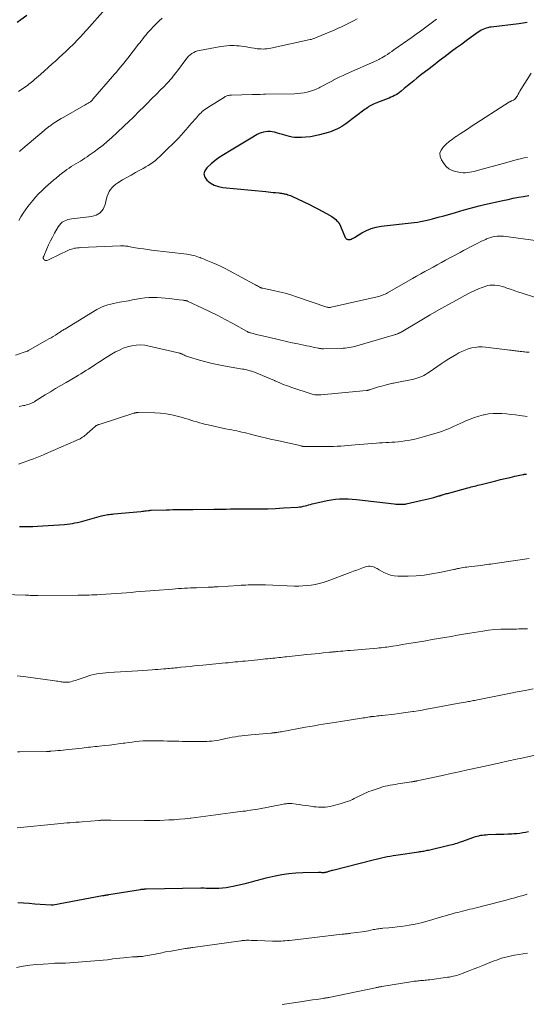
# Model space of a CAD drawing. Units: feet. Extents: x 1934999 to 1940007, y 530000 to 535002.
# Drawn here: x 1936852 to 1936984, y 530641 to 530899 of the extents above; entities that cross this region are included whole.
import ezdxf

# ---------------------------------------------------------------- set-up
doc = ezdxf.new("R2010")
doc.units = ezdxf.units.FT
doc.header["$LTSCALE"] = 100
doc.header["$MEASUREMENT"] = 0
doc.layers.add('CONTOUR INDEX', color=32, linetype='Continuous', lineweight=25)
doc.layers.add('CONTOUR INTERMEDIATE', color=40, linetype='Continuous', lineweight=15)

msp = doc.modelspace()

# ---------------------------------------------------------------- linework, layer by layer
at = {"layer": 'CONTOUR INDEX', "flags": 128}
for points, elevation in [([(1936853.57, 530899.78), (1936851.99, 530898.67), (1936851.06, 530898)], 1000), ([(1936984.29, 530897.99), (1936983.75, 530897.89), (1936983.2, 530897.79), (1936982.65, 530897.71), (1936982.1, 530897.64), (1936974.84, 530896.8), (1936974.39, 530896.73), (1936973.95, 530896.64), (1936973.52, 530896.51), (1936973.09, 530896.35), (1936972.68, 530896.17), (1936972.28, 530895.96), (1936971.89, 530895.73), (1936971.51, 530895.48), (1936969.65, 530894.15), (1936968.36, 530893.22), (1936967.07, 530892.28), (1936965.78, 530891.33), (1936964.51, 530890.37), (1936962.81, 530889.08), (1936961.3, 530887.93), (1936959.79, 530886.78), (1936958.28, 530885.61), (1936956.78, 530884.44), (1936955.47, 530883.42), (1936954.64, 530882.75), (1936953.8, 530882.08), (1936952.98, 530881.4), (1936952.16, 530880.71), (1936951.31, 530880), (1936950.91, 530879.68), (1936950.49, 530879.38), (1936950.06, 530879.12), (1936949.61, 530878.87), (1936949.14, 530878.65), (1936948.68, 530878.43), (1936948.2, 530878.23), (1936947.72, 530878.04), (1936944.69, 530876.9), (1936944.33, 530876.75), (1936943.97, 530876.59), (1936943.62, 530876.4), (1936943.27, 530876.2), (1936942.94, 530875.99), (1936942.61, 530875.77), (1936942.28, 530875.54), (1936941.96, 530875.3), (1936936.9, 530871.51), (1936936.37, 530871.14), (1936935.83, 530870.78), (1936935.27, 530870.46), (1936934.69, 530870.16), (1936934.1, 530869.89), (1936933.5, 530869.64), (1936932.89, 530869.42), (1936932.27, 530869.23), (1936930.05, 530868.6), (1936928.87, 530868.32), (1936927.68, 530868.1), (1936926.48, 530867.98), (1936925.27, 530867.93), (1936924.14, 530867.93), (1936923.49, 530867.96), (1936922.84, 530868.03), (1936922.21, 530868.17), (1936921.58, 530868.34), (1936920.95, 530868.54), (1936920.33, 530868.73), (1936919.69, 530868.91), (1936919.06, 530869.09), (1936918.24, 530869.3), (1936917.67, 530869.42), (1936917.09, 530869.48), (1936916.52, 530869.48), (1936915.94, 530869.43), (1936915.37, 530869.31), (1936914.81, 530869.15), (1936914.28, 530868.93), (1936913.76, 530868.67), (1936912.14, 530867.74), (1936910.83, 530866.97), (1936909.52, 530866.19), (1936908.22, 530865.41), (1936906.92, 530864.61), (1936904.95, 530863.39), (1936903.83, 530862.66), (1936902.75, 530861.88), (1936901.72, 530861.05), (1936900.71, 530860.18), (1936900.54, 530860.02), (1936900.03, 530859.2), (1936899.81, 530858.38), (1936900.03, 530857.56), (1936900.54, 530856.74), (1936901.48, 530856.03), (1936902.49, 530855.46), (1936903.59, 530855.09), (1936904.75, 530854.86), (1936915.95, 530853.76), (1936916.61, 530853.7), (1936917.26, 530853.63), (1936917.91, 530853.57), (1936918.56, 530853.5), (1936919.4, 530853.41), (1936919.63, 530853.39), (1936919.86, 530853.36), (1936920.08, 530853.33), (1936920.31, 530853.3), (1936920.53, 530853.26), (1936920.76, 530853.22), (1936920.98, 530853.17), (1936921.2, 530853.12), (1936921.44, 530853.06), (1936921.77, 530852.96), (1936922.11, 530852.86), (1936922.43, 530852.73), (1936922.75, 530852.59), (1936927.38, 530850.37), (1936928.5, 530849.81), (1936929.62, 530849.24), (1936930.72, 530848.65), (1936931.81, 530848.04), (1936933.24, 530847.22), (1936933.6, 530846.99), (1936933.95, 530846.74), (1936934.27, 530846.47), (1936934.58, 530846.17), (1936934.85, 530845.84), (1936935.1, 530845.5), (1936935.31, 530845.14), (1936935.5, 530844.75), (1936936.72, 530841.8), (1936936.79, 530841.67), (1936936.88, 530841.56), (1936936.98, 530841.46), (1936937.1, 530841.38), (1936937.16, 530841.35), (1936937.27, 530841.3), (1936937.38, 530841.26), (1936937.49, 530841.23), (1936937.61, 530841.22), (1936937.73, 530841.22), (1936937.84, 530841.22), (1936937.96, 530841.25), (1936938.07, 530841.28), (1936938.31, 530841.37), (1936938.54, 530841.47), (1936938.77, 530841.57), (1936938.99, 530841.69), (1936939.2, 530841.81), (1936941.1, 530842.99), (1936942.29, 530843.62), (1936943.52, 530844.14), (1936944.81, 530844.49), (1936946.13, 530844.73), (1936954.73, 530845.68), (1936955.59, 530845.79), (1936956.44, 530845.93), (1936957.28, 530846.1), (1936958.12, 530846.3), (1936959.5, 530846.66), (1936961.02, 530847.06), (1936962.54, 530847.47), (1936964.06, 530847.9), (1936965.57, 530848.34), (1936967.8, 530849), (1936969.11, 530849.37), (1936970.43, 530849.73), (1936971.76, 530850.06), (1936973.08, 530850.37), (1936977.95, 530851.46), (1936979.29, 530851.75), (1936980.64, 530852.02), (1936981.99, 530852.28), (1936983.34, 530852.52), (1936984.71, 530852.75)], 980), ([(1936851.62, 530766.17), (1936852.8, 530766.17), (1936853.98, 530766.2), (1936855.16, 530766.24), (1936856.34, 530766.3), (1936863.38, 530766.76), (1936864.07, 530766.82), (1936864.76, 530766.9), (1936865.44, 530767.01), (1936866.12, 530767.13), (1936866.8, 530767.28), (1936867.47, 530767.44), (1936868.15, 530767.61), (1936868.82, 530767.79), (1936873.1, 530768.99), (1936873.5, 530769.09), (1936873.89, 530769.18), (1936874.29, 530769.25), (1936874.69, 530769.31), (1936875.09, 530769.36), (1936875.49, 530769.41), (1936875.89, 530769.45), (1936876.29, 530769.49), (1936883.31, 530770.15), (1936883.66, 530770.18), (1936884.02, 530770.22), (1936884.37, 530770.26), (1936884.73, 530770.31), (1936885.23, 530770.37), (1936885.33, 530770.38), (1936885.43, 530770.4), (1936885.53, 530770.41), (1936885.64, 530770.42), (1936885.74, 530770.43), (1936885.84, 530770.43), (1936885.94, 530770.44), (1936886.04, 530770.44), (1936889.99, 530770.56), (1936890.86, 530770.59), (1936891.72, 530770.61), (1936892.59, 530770.62), (1936893.46, 530770.64), (1936894.33, 530770.65), (1936895.19, 530770.65), (1936896.06, 530770.66), (1936896.93, 530770.67), (1936902.41, 530770.7), (1936903.22, 530770.71), (1936904.03, 530770.72), (1936904.84, 530770.74), (1936905.65, 530770.76), (1936906.73, 530770.79), (1936907, 530770.79), (1936907.26, 530770.8), (1936907.53, 530770.81), (1936907.79, 530770.82), (1936908.06, 530770.82), (1936908.33, 530770.82), (1936908.59, 530770.83), (1936908.86, 530770.82), (1936912.42, 530770.81), (1936914.47, 530770.82), (1936916.51, 530770.85), (1936918.56, 530770.93), (1936920.6, 530771.04), (1936924.32, 530771.27), (1936924.8, 530771.32), (1936925.28, 530771.38), (1936925.75, 530771.48), (1936926.23, 530771.59), (1936926.7, 530771.72), (1936927.17, 530771.85), (1936927.64, 530771.97), (1936928.11, 530772.09), (1936930.9, 530772.77), (1936931.98, 530773.01), (1936933.07, 530773.2), (1936934.16, 530773.33), (1936935.26, 530773.41), (1936936.37, 530773.44), (1936937.48, 530773.42), (1936938.58, 530773.36), (1936939.68, 530773.26), (1936949.49, 530772.1), (1936949.95, 530772.06), (1936950.4, 530772.03), (1936950.86, 530772.01), (1936951.32, 530772.01), (1936951.79, 530772.02), (1936952.01, 530772.03), (1936952.24, 530772.05), (1936952.46, 530772.08), (1936952.68, 530772.13), (1936956.88, 530773.06), (1936957.64, 530773.24), (1936958.4, 530773.42), (1936959.16, 530773.62), (1936959.92, 530773.82), (1936961.18, 530774.18), (1936961.3, 530774.21), (1936961.43, 530774.25), (1936961.56, 530774.29), (1936961.68, 530774.33), (1936961.81, 530774.37), (1936961.93, 530774.41), (1936962.06, 530774.44), (1936962.19, 530774.48), (1936962.45, 530774.57), (1936962.71, 530774.65), (1936962.96, 530774.72), (1936963.22, 530774.8), (1936963.48, 530774.87), (1936968.79, 530776.3), (1936969.22, 530776.42), (1936969.65, 530776.53), (1936970.08, 530776.64), (1936970.51, 530776.75), (1936970.94, 530776.86), (1936971.37, 530776.97), (1936971.81, 530777.08), (1936972.24, 530777.18), (1936976.1, 530778.17), (1936977.33, 530778.47), (1936978.56, 530778.77), (1936979.79, 530779.05), (1936981.03, 530779.33), (1936983.21, 530779.79), (1936983.36, 530779.82), (1936983.51, 530779.85), (1936983.66, 530779.87), (1936983.81, 530779.88), (1936983.96, 530779.89), (1936984.11, 530779.9)], 1000), ([(1936851.17, 530667.85), (1936852.64, 530667.76), (1936854.12, 530667.66), (1936855.6, 530667.56), (1936857.07, 530667.46), (1936859.9, 530667.27), (1936859.96, 530667.27), (1936860.03, 530667.27), (1936860.09, 530667.27), (1936860.16, 530667.27), (1936860.23, 530667.27), (1936860.29, 530667.28), (1936860.36, 530667.29), (1936860.42, 530667.3), (1936873.36, 530669.67), (1936873.56, 530669.71), (1936873.77, 530669.74), (1936873.97, 530669.78), (1936874.17, 530669.82), (1936874.37, 530669.85), (1936874.57, 530669.89), (1936874.77, 530669.92), (1936874.97, 530669.95), (1936883.24, 530671.3), (1936883.43, 530671.32), (1936883.61, 530671.35), (1936883.8, 530671.37), (1936883.99, 530671.39), (1936884.17, 530671.4), (1936884.36, 530671.42), (1936884.55, 530671.42), (1936884.74, 530671.43), (1936898.97, 530671.67), (1936899.44, 530671.67), (1936899.91, 530671.67), (1936900.37, 530671.65), (1936900.84, 530671.63), (1936901.3, 530671.61), (1936901.77, 530671.6), (1936902.23, 530671.6), (1936902.7, 530671.61), (1936903.69, 530671.65), (1936904.64, 530671.72), (1936905.6, 530671.82), (1936906.54, 530671.97), (1936907.48, 530672.16), (1936910.9, 530672.94), (1936911.55, 530673.1), (1936912.21, 530673.26), (1936912.86, 530673.44), (1936913.51, 530673.63), (1936914.15, 530673.82), (1936914.8, 530674), (1936915.46, 530674.17), (1936916.11, 530674.33), (1936918.39, 530674.86), (1936920.2, 530675.22), (1936922.01, 530675.5), (1936923.84, 530675.66), (1936925.68, 530675.74), (1936929.74, 530675.79), (1936929.94, 530675.79), (1936930.13, 530675.78), (1936930.32, 530675.77), (1936930.51, 530675.76), (1936930.67, 530675.75), (1936930.79, 530675.74), (1936930.9, 530675.74), (1936931.01, 530675.74), (1936931.12, 530675.74), (1936931.23, 530675.74), (1936931.34, 530675.76), (1936931.45, 530675.77), (1936931.56, 530675.8), (1936931.72, 530675.84), (1936931.91, 530675.88), (1936932.1, 530675.93), (1936932.29, 530675.99), (1936932.48, 530676.05), (1936932.58, 530676.08), (1936932.82, 530676.15), (1936933.06, 530676.22), (1936933.3, 530676.29), (1936933.54, 530676.35), (1936944.05, 530679.03), (1936944.78, 530679.21), (1936945.51, 530679.39), (1936946.25, 530679.56), (1936946.99, 530679.72), (1936947.73, 530679.87), (1936948.47, 530680.01), (1936949.22, 530680.13), (1936949.96, 530680.25), (1936955.93, 530681.13), (1936956.25, 530681.18), (1936956.58, 530681.23), (1936956.9, 530681.28), (1936957.22, 530681.34), (1936957.54, 530681.4), (1936957.86, 530681.46), (1936958.18, 530681.53), (1936958.5, 530681.6), (1936963.81, 530682.84), (1936964.25, 530682.94), (1936964.68, 530683.05), (1936965.11, 530683.17), (1936965.54, 530683.29), (1936965.97, 530683.42), (1936966.39, 530683.56), (1936966.82, 530683.7), (1936967.24, 530683.84), (1936970.33, 530684.95), (1936970.77, 530685.1), (1936971.22, 530685.23), (1936971.68, 530685.34), (1936972.14, 530685.44), (1936972.61, 530685.51), (1936973.07, 530685.57), (1936973.54, 530685.61), (1936974.01, 530685.63), (1936976.06, 530685.7), (1936977.1, 530685.73), (1936978.15, 530685.77), (1936979.19, 530685.82), (1936980.24, 530685.87), (1936980.78, 530685.9), (1936981.56, 530685.96), (1936982.33, 530686.03), (1936983.1, 530686.14), (1936983.86, 530686.26), (1936984.62, 530686.41)], 1020)]:
    msp.add_lwpolyline(points, dxfattribs=dict(at, elevation=elevation))
at = {"layer": 'CONTOUR INTERMEDIATE', "flags": 128}
for points, elevation in [([(1936874.04, 530901.48), (1936869.21, 530896.04), (1936868.98, 530895.78), (1936868.74, 530895.52), (1936868.51, 530895.25), (1936868.27, 530894.99), (1936868.03, 530894.73), (1936867.79, 530894.47), (1936867.55, 530894.21), (1936867.31, 530893.96), (1936866.64, 530893.27), (1936866.05, 530892.67), (1936865.46, 530892.08), (1936864.86, 530891.51), (1936864.26, 530890.93), (1936863.73, 530890.44), (1936862.85, 530889.63), (1936861.97, 530888.82), (1936861.09, 530888.01), (1936860.2, 530887.2), (1936857.08, 530884.38), (1936856.59, 530883.94), (1936856.09, 530883.51), (1936855.59, 530883.08), (1936855.09, 530882.66), (1936854.81, 530882.42), (1936854.44, 530882.12), (1936854.07, 530881.83), (1936853.69, 530881.55), (1936853.31, 530881.28), (1936852.92, 530881.01), (1936852.54, 530880.75), (1936852.15, 530880.49), (1936851.75, 530880.24), (1936851.36, 530879.98)], 996), ([(1936888.87, 530899.09), (1936888.07, 530898.37), (1936887.3, 530897.62), (1936886.54, 530896.86), (1936885.93, 530896.2), (1936885.5, 530895.74), (1936885.09, 530895.26), (1936884.69, 530894.78), (1936884.3, 530894.29), (1936883.91, 530893.79), (1936883.53, 530893.29), (1936883.14, 530892.79), (1936882.76, 530892.29), (1936879.94, 530888.68), (1936879.45, 530888.06), (1936878.96, 530887.45), (1936878.46, 530886.84), (1936877.96, 530886.24), (1936877.45, 530885.64), (1936876.94, 530885.04), (1936876.43, 530884.45), (1936875.92, 530883.85), (1936870.83, 530877.91), (1936870.73, 530877.79), (1936870.62, 530877.67), (1936870.5, 530877.56), (1936870.38, 530877.44), (1936870.26, 530877.34), (1936870.14, 530877.24), (1936870.01, 530877.14), (1936869.87, 530877.06), (1936869.56, 530876.87), (1936869.26, 530876.69), (1936868.97, 530876.52), (1936868.67, 530876.35), (1936868.37, 530876.18), (1936863.19, 530873.27), (1936862.5, 530872.86), (1936861.81, 530872.45), (1936861.13, 530872.01), (1936860.47, 530871.56), (1936859.52, 530870.9), (1936859.34, 530870.76), (1936859.15, 530870.63), (1936858.97, 530870.49), (1936858.8, 530870.35), (1936858.62, 530870.21), (1936858.44, 530870.06), (1936858.27, 530869.92), (1936858.09, 530869.77), (1936852.53, 530865.08), (1936852.31, 530864.89), (1936852.09, 530864.7), (1936851.87, 530864.5), (1936851.66, 530864.3)], 992), ([(1936939.89, 530898.93), (1936938.87, 530898.4), (1936937.83, 530897.88), (1936936.79, 530897.38), (1936935.75, 530896.89), (1936934.7, 530896.41), (1936933.64, 530895.94), (1936932.58, 530895.48), (1936929.44, 530894.15), (1936929.22, 530894.05), (1936928.99, 530893.96), (1936928.76, 530893.88), (1936928.52, 530893.79), (1936928.29, 530893.72), (1936928.05, 530893.65), (1936927.81, 530893.59), (1936927.57, 530893.53), (1936917.26, 530891.29), (1936916.76, 530891.2), (1936916.27, 530891.13), (1936915.76, 530891.08), (1936915.26, 530891.06), (1936914.75, 530891.07), (1936914.25, 530891.09), (1936913.74, 530891.14), (1936913.24, 530891.21), (1936912.92, 530891.26), (1936912.26, 530891.37), (1936911.61, 530891.48), (1936910.96, 530891.59), (1936910.32, 530891.71), (1936909.66, 530891.8), (1936909.01, 530891.88), (1936908.36, 530891.93), (1936907.7, 530891.96), (1936907.42, 530891.97), (1936906.62, 530891.96), (1936905.83, 530891.92), (1936905.04, 530891.83), (1936904.26, 530891.71), (1936898.7, 530890.7), (1936898.16, 530890.57), (1936897.65, 530890.39), (1936897.16, 530890.15), (1936896.69, 530889.86), (1936896.25, 530889.52), (1936895.83, 530889.15), (1936895.46, 530888.75), (1936895.1, 530888.32), (1936892.88, 530885.35), (1936892.52, 530884.87), (1936892.15, 530884.4), (1936891.78, 530883.93), (1936891.41, 530883.46), (1936891.02, 530883), (1936890.63, 530882.55), (1936890.23, 530882.11), (1936889.81, 530881.68), (1936889.66, 530881.52), (1936889.16, 530881.02), (1936888.66, 530880.52), (1936888.16, 530880.02), (1936887.65, 530879.52), (1936885.9, 530877.78), (1936885.22, 530877.09), (1936884.54, 530876.4), (1936883.86, 530875.72), (1936883.18, 530875.03), (1936882.5, 530874.34), (1936881.81, 530873.66), (1936881.12, 530872.98), (1936880.41, 530872.32), (1936875.65, 530867.84), (1936874.56, 530866.86), (1936873.45, 530865.92), (1936872.3, 530865.02), (1936871.12, 530864.15), (1936869.86, 530863.26), (1936869.29, 530862.86), (1936868.71, 530862.48), (1936868.13, 530862.12), (1936867.53, 530861.76), (1936866.94, 530861.41), (1936866.35, 530861.05), (1936865.76, 530860.69), (1936865.17, 530860.32), (1936864.58, 530859.92), (1936864.01, 530859.53), (1936863.45, 530859.11), (1936862.9, 530858.69), (1936862.18, 530858.13), (1936861.81, 530857.83), (1936861.45, 530857.54), (1936861.09, 530857.23), (1936860.73, 530856.93), (1936860.37, 530856.62), (1936860.01, 530856.32), (1936859.66, 530856.01), (1936859.31, 530855.69), (1936858.27, 530854.78), (1936857.43, 530853.99), (1936856.61, 530853.17), (1936855.83, 530852.31), (1936855.09, 530851.43), (1936853.84, 530849.87), (1936853.18, 530849), (1936852.56, 530848.11), (1936851.99, 530847.19), (1936851.45, 530846.25)], 988), ([(1936960.62, 530898.87), (1936959.56, 530898.06), (1936958.5, 530897.26), (1936957.43, 530896.47), (1936956.36, 530895.69), (1936955.28, 530894.91), (1936954.2, 530894.14), (1936949.46, 530890.82), (1936948.89, 530890.43), (1936948.32, 530890.04), (1936947.74, 530889.66), (1936947.16, 530889.29), (1936946.3, 530888.76), (1936946.14, 530888.66), (1936945.98, 530888.57), (1936945.81, 530888.48), (1936945.65, 530888.39), (1936945.48, 530888.31), (1936945.31, 530888.23), (1936945.14, 530888.15), (1936944.97, 530888.07), (1936937.09, 530884.57), (1936936.21, 530884.17), (1936935.33, 530883.75), (1936934.46, 530883.32), (1936933.59, 530882.87), (1936933.58, 530882.86), (1936932.73, 530882.41), (1936931.87, 530881.96), (1936931.02, 530881.51), (1936930.16, 530881.07), (1936929.93, 530880.95), (1936929.18, 530880.6), (1936928.41, 530880.28), (1936927.62, 530880.02), (1936926.82, 530879.79), (1936926.01, 530879.61), (1936925.18, 530879.48), (1936924.36, 530879.4), (1936923.52, 530879.36), (1936915.93, 530879.23), (1936915.87, 530879.23), (1936915.8, 530879.23), (1936915.74, 530879.23), (1936915.67, 530879.23), (1936915.61, 530879.23), (1936915.54, 530879.23), (1936915.48, 530879.23), (1936915.41, 530879.23), (1936914.5, 530879.2), (1936913.98, 530879.19), (1936913.45, 530879.18), (1936912.93, 530879.17), (1936912.41, 530879.15), (1936906.98, 530879), (1936906.74, 530878.98), (1936906.51, 530878.96), (1936906.28, 530878.92), (1936906.04, 530878.87), (1936905.82, 530878.8), (1936905.6, 530878.72), (1936905.39, 530878.61), (1936905.18, 530878.5), (1936900.83, 530875.76), (1936900.46, 530875.51), (1936900.09, 530875.25), (1936899.74, 530874.98), (1936899.4, 530874.69), (1936899.07, 530874.38), (1936898.75, 530874.07), (1936898.44, 530873.75), (1936898.14, 530873.42), (1936897.84, 530873.08), (1936897.39, 530872.57), (1936896.95, 530872.05), (1936896.51, 530871.54), (1936896.07, 530871.02), (1936895.74, 530870.62), (1936895.13, 530869.92), (1936894.51, 530869.22), (1936893.87, 530868.53), (1936893.22, 530867.86), (1936888.84, 530863.46), (1936888.3, 530862.93), (1936887.73, 530862.42), (1936887.14, 530861.94), (1936886.54, 530861.48), (1936885.91, 530861.04), (1936885.28, 530860.62), (1936884.62, 530860.23), (1936883.96, 530859.85), (1936883.04, 530859.35), (1936881.91, 530858.73), (1936880.79, 530858.1), (1936879.67, 530857.46), (1936878.56, 530856.81), (1936877.33, 530856.08), (1936876.79, 530855.71), (1936876.29, 530855.3), (1936875.85, 530854.83), (1936875.44, 530854.32), (1936875.1, 530853.76), (1936874.8, 530853.18), (1936874.57, 530852.57), (1936874.38, 530851.94), (1936874.01, 530850.4), (1936873.47, 530849.21), (1936872.73, 530848.26), (1936871.69, 530847.64), (1936870.45, 530847.24), (1936865.33, 530846.66), (1936864.8, 530846.56), (1936864.28, 530846.44), (1936863.77, 530846.25), (1936863.27, 530846.04), (1936862.82, 530845.75), (1936862.41, 530845.42), (1936862.06, 530845.03), (1936861.76, 530844.59), (1936860.79, 530842.88), (1936860.24, 530841.89), (1936859.72, 530840.88), (1936859.23, 530839.86), (1936858.77, 530838.82), (1936857.95, 530836.92), (1936857.92, 530836.83), (1936857.89, 530836.73), (1936857.86, 530836.63), (1936857.85, 530836.53), (1936857.85, 530836.44), (1936857.86, 530836.34), (1936857.89, 530836.25), (1936857.94, 530836.16), (1936858.03, 530836.02), (1936858.15, 530835.9), (1936858.28, 530835.81), (1936858.43, 530835.77), (1936858.6, 530835.76), (1936858.62, 530835.76), (1936858.81, 530835.79), (1936859, 530835.84), (1936859.18, 530835.9), (1936859.36, 530835.98), (1936864.42, 530838.43), (1936864.8, 530838.59), (1936865.18, 530838.73), (1936865.58, 530838.84), (1936865.98, 530838.94), (1936866.38, 530839), (1936866.79, 530839.06), (1936867.2, 530839.1), (1936867.61, 530839.12), (1936878.06, 530839.55), (1936878.37, 530839.56), (1936878.67, 530839.56), (1936878.98, 530839.55), (1936879.29, 530839.53), (1936879.59, 530839.5), (1936879.9, 530839.47), (1936880.2, 530839.42), (1936880.51, 530839.37), (1936881.98, 530839.11), (1936883.02, 530838.93), (1936884.06, 530838.77), (1936885.11, 530838.62), (1936886.15, 530838.49), (1936895.35, 530837.39), (1936895.79, 530837.33), (1936896.23, 530837.25), (1936896.67, 530837.16), (1936897.1, 530837.06), (1936897.53, 530836.94), (1936897.96, 530836.81), (1936898.38, 530836.67), (1936898.8, 530836.52), (1936898.94, 530836.46), (1936899.43, 530836.27), (1936899.91, 530836.08), (1936900.4, 530835.88), (1936900.88, 530835.68), (1936902.13, 530835.16), (1936903.23, 530834.68), (1936904.32, 530834.17), (1936905.39, 530833.64), (1936906.46, 530833.08), (1936912.98, 530829.55), (1936913.25, 530829.4), (1936913.52, 530829.25), (1936913.78, 530829.1), (1936914.05, 530828.95), (1936914.43, 530828.74), (1936914.51, 530828.7), (1936914.59, 530828.66), (1936914.67, 530828.63), (1936914.75, 530828.6), (1936914.83, 530828.57), (1936914.92, 530828.55), (1936915, 530828.53), (1936915.09, 530828.51), (1936917.97, 530827.9), (1936919.49, 530827.56), (1936921, 530827.18), (1936922.49, 530826.74), (1936923.97, 530826.27), (1936931.93, 530823.59), (1936932.07, 530823.55), (1936932.2, 530823.52), (1936932.34, 530823.5), (1936932.48, 530823.48), (1936932.62, 530823.48), (1936932.76, 530823.49), (1936932.9, 530823.5), (1936933.04, 530823.53), (1936945.11, 530826.25), (1936945.46, 530826.34), (1936945.81, 530826.44), (1936946.16, 530826.56), (1936946.5, 530826.69), (1936946.84, 530826.83), (1936947.17, 530826.99), (1936947.49, 530827.15), (1936947.81, 530827.33), (1936954.29, 530831.01), (1936955.37, 530831.62), (1936956.45, 530832.23), (1936957.53, 530832.84), (1936958.62, 530833.44), (1936959.7, 530834.05), (1936960.79, 530834.64), (1936961.88, 530835.24), (1936962.97, 530835.83), (1936966.73, 530837.85), (1936967.63, 530838.33), (1936968.53, 530838.81), (1936969.43, 530839.29), (1936970.34, 530839.77), (1936970.9, 530840.06), (1936971.53, 530840.38), (1936972.16, 530840.69), (1936972.79, 530840.99), (1936973.43, 530841.28), (1936973.66, 530841.38), (1936974.2, 530841.59), (1936974.74, 530841.77), (1936975.29, 530841.92), (1936975.85, 530842.04), (1936976.42, 530842.11), (1936976.99, 530842.15), (1936977.56, 530842.13), (1936978.13, 530842.08), (1936987.06, 530840.86)], 984), ([(1936985.33, 530884.75), (1936982.61, 530880.46), (1936982.37, 530880.07), (1936982.14, 530879.67), (1936981.92, 530879.26), (1936981.71, 530878.85), (1936981.61, 530878.64), (1936981.43, 530878.36), (1936981.22, 530878.1), (1936980.97, 530877.9), (1936980.68, 530877.72), (1936980.2, 530877.48), (1936980.13, 530877.44), (1936980.06, 530877.41), (1936979.99, 530877.38), (1936979.93, 530877.35), (1936979.86, 530877.32), (1936979.79, 530877.29), (1936979.73, 530877.25), (1936979.66, 530877.21), (1936969.64, 530870.76), (1936968.66, 530870.13), (1936967.7, 530869.5), (1936966.73, 530868.86), (1936965.76, 530868.22), (1936965.65, 530868.14), (1936964.76, 530867.52), (1936963.9, 530866.86), (1936963.08, 530866.16), (1936962.28, 530865.42), (1936961.76, 530864.64), (1936961.48, 530863.82), (1936961.56, 530862.96), (1936961.88, 530862.08), (1936962.48, 530861.12), (1936963.1, 530860.37), (1936963.81, 530859.75), (1936964.64, 530859.32), (1936965.56, 530859.02), (1936966.41, 530858.85), (1936966.98, 530858.77), (1936967.55, 530858.71), (1936968.12, 530858.71), (1936968.69, 530858.75), (1936969.27, 530858.82), (1936969.83, 530858.91), (1936970.4, 530859.03), (1936970.95, 530859.17), (1936978.95, 530861.4), (1936979.85, 530861.65), (1936980.76, 530861.9), (1936981.66, 530862.14), (1936982.57, 530862.38), (1936983.48, 530862.58), (1936984.4, 530862.72)], 976), ([(1936850.55, 530811.03), (1936853.67, 530812.03), (1936853.76, 530812.06), (1936853.85, 530812.1), (1936853.94, 530812.14), (1936854.02, 530812.18), (1936858.72, 530814.89), (1936859.3, 530815.23), (1936859.87, 530815.57), (1936860.43, 530815.91), (1936861, 530816.26), (1936861.67, 530816.68), (1936861.89, 530816.82), (1936862.12, 530816.97), (1936862.34, 530817.12), (1936862.56, 530817.26), (1936862.78, 530817.41), (1936863, 530817.56), (1936863.22, 530817.7), (1936863.45, 530817.84), (1936871.85, 530822.96), (1936872.54, 530823.33), (1936873.23, 530823.66), (1936873.96, 530823.93), (1936874.7, 530824.16), (1936875.46, 530824.34), (1936876.22, 530824.52), (1936876.99, 530824.68), (1936877.75, 530824.83), (1936880.08, 530825.25), (1936881.15, 530825.44), (1936882.22, 530825.62), (1936883.29, 530825.79), (1936884.37, 530825.95), (1936885.44, 530826.06), (1936886.52, 530826.12), (1936887.6, 530826.1), (1936888.68, 530826.02), (1936890.73, 530825.8), (1936891.39, 530825.73), (1936892.05, 530825.65), (1936892.71, 530825.58), (1936893.37, 530825.5), (1936894.33, 530825.38), (1936894.51, 530825.36), (1936894.69, 530825.33), (1936894.87, 530825.31), (1936895.05, 530825.27), (1936895.22, 530825.23), (1936895.4, 530825.19), (1936895.56, 530825.12), (1936895.73, 530825.05), (1936899.42, 530823.3), (1936901.42, 530822.33), (1936903.41, 530821.34), (1936905.38, 530820.3), (1936907.33, 530819.25), (1936911.09, 530817.18), (1936911.19, 530817.12), (1936911.3, 530817.07), (1936911.41, 530817.02), (1936911.53, 530816.97), (1936911.64, 530816.93), (1936911.75, 530816.89), (1936911.87, 530816.85), (1936911.98, 530816.82), (1936912.34, 530816.72), (1936912.64, 530816.63), (1936912.94, 530816.56), (1936913.24, 530816.48), (1936913.54, 530816.41), (1936918.48, 530815.23), (1936919.95, 530814.89), (1936921.42, 530814.56), (1936922.89, 530814.24), (1936924.36, 530813.93), (1936925.95, 530813.61), (1936926.63, 530813.47), (1936927.31, 530813.33), (1936927.99, 530813.19), (1936928.67, 530813.04), (1936929.7, 530812.82), (1936929.86, 530812.79), (1936930.03, 530812.75), (1936930.2, 530812.73), (1936930.37, 530812.71), (1936930.54, 530812.69), (1936930.7, 530812.68), (1936930.87, 530812.67), (1936931.04, 530812.67), (1936935.72, 530812.77), (1936936.24, 530812.79), (1936936.75, 530812.83), (1936937.26, 530812.89), (1936937.77, 530812.97), (1936938.28, 530813.07), (1936938.78, 530813.18), (1936939.28, 530813.3), (1936939.78, 530813.44), (1936949.64, 530816.33), (1936949.81, 530816.38), (1936949.97, 530816.43), (1936950.14, 530816.49), (1936950.31, 530816.54), (1936950.39, 530816.57), (1936950.51, 530816.61), (1936950.63, 530816.66), (1936950.75, 530816.72), (1936950.87, 530816.77), (1936950.98, 530816.83), (1936951.1, 530816.9), (1936951.21, 530816.96), (1936951.33, 530817.03), (1936956.72, 530820.26), (1936958.97, 530821.59), (1936961.22, 530822.89), (1936963.5, 530824.16), (1936965.78, 530825.41), (1936968.74, 530827), (1936969.66, 530827.47), (1936970.6, 530827.91), (1936971.56, 530828.32), (1936972.53, 530828.7), (1936973.46, 530829.05), (1936973.98, 530829.2), (1936974.5, 530829.3), (1936975.02, 530829.34), (1936975.56, 530829.33), (1936975.82, 530829.3), (1936976.48, 530829.22), (1936977.13, 530829.11), (1936977.78, 530828.94), (1936978.42, 530828.74), (1936978.99, 530828.54), (1936979.91, 530828.22), (1936980.83, 530827.91), (1936981.75, 530827.6), (1936982.68, 530827.3), (1936986.45, 530826.09)], 988), ([(1936851.54, 530797.59), (1936851.93, 530797.66), (1936852.31, 530797.73), (1936852.69, 530797.8), (1936853.07, 530797.88), (1936853.44, 530797.98), (1936853.81, 530798.09), (1936854.18, 530798.22), (1936854.76, 530798.44), (1936854.92, 530798.51), (1936855.08, 530798.58), (1936855.24, 530798.66), (1936855.39, 530798.75), (1936855.55, 530798.84), (1936855.7, 530798.93), (1936855.85, 530799.02), (1936856, 530799.12), (1936858.38, 530800.6), (1936859.73, 530801.43), (1936861.08, 530802.25), (1936862.43, 530803.06), (1936863.79, 530803.86), (1936866.37, 530805.37), (1936867.03, 530805.76), (1936867.68, 530806.16), (1936868.34, 530806.55), (1936868.99, 530806.95), (1936869.64, 530807.36), (1936870.29, 530807.77), (1936870.93, 530808.19), (1936871.56, 530808.62), (1936872.06, 530808.96), (1936872.94, 530809.55), (1936873.84, 530810.13), (1936874.74, 530810.68), (1936875.66, 530811.23), (1936876.69, 530811.83), (1936877.72, 530812.35), (1936878.76, 530812.81), (1936879.85, 530813.17), (1936880.96, 530813.45), (1936882.09, 530813.61), (1936883.22, 530813.67), (1936884.35, 530813.58), (1936885.48, 530813.39), (1936893.53, 530811.5), (1936893.65, 530811.47), (1936893.77, 530811.43), (1936893.89, 530811.38), (1936894, 530811.33), (1936894.11, 530811.28), (1936894.22, 530811.22), (1936894.33, 530811.16), (1936894.45, 530811.11), (1936894.74, 530810.97), (1936895, 530810.85), (1936895.26, 530810.74), (1936895.53, 530810.64), (1936895.81, 530810.55), (1936898.62, 530809.71), (1936900.31, 530809.24), (1936902.01, 530808.81), (1936903.73, 530808.44), (1936905.45, 530808.12), (1936909.88, 530807.38), (1936910.23, 530807.32), (1936910.58, 530807.25), (1936910.92, 530807.19), (1936911.27, 530807.12), (1936911.61, 530807.03), (1936911.94, 530806.94), (1936912.28, 530806.83), (1936912.61, 530806.71), (1936914.08, 530806.13), (1936915.13, 530805.7), (1936916.19, 530805.27), (1936917.23, 530804.81), (1936918.27, 530804.34), (1936918.37, 530804.3), (1936919.46, 530803.82), (1936920.56, 530803.36), (1936921.68, 530802.94), (1936922.81, 530802.55), (1936927.83, 530800.87), (1936928.14, 530800.79), (1936928.44, 530800.71), (1936928.76, 530800.66), (1936929.07, 530800.62), (1936929.39, 530800.6), (1936929.7, 530800.59), (1936930.02, 530800.6), (1936930.34, 530800.62), (1936942.25, 530801.76), (1936942.35, 530801.78), (1936942.45, 530801.79), (1936942.55, 530801.8), (1936942.64, 530801.82), (1936942.74, 530801.84), (1936942.83, 530801.87), (1936942.93, 530801.89), (1936943.02, 530801.92), (1936943.89, 530802.19), (1936944.41, 530802.36), (1936944.94, 530802.52), (1936945.47, 530802.68), (1936945.99, 530802.84), (1936947.17, 530803.19), (1936947.5, 530803.28), (1936947.82, 530803.37), (1936948.15, 530803.44), (1936948.48, 530803.51), (1936948.81, 530803.58), (1936949.14, 530803.64), (1936949.47, 530803.71), (1936949.8, 530803.78), (1936954.65, 530804.76), (1936955.19, 530804.89), (1936955.72, 530805.05), (1936956.25, 530805.24), (1936956.76, 530805.46), (1936957.26, 530805.71), (1936957.75, 530805.97), (1936958.22, 530806.26), (1936958.69, 530806.57), (1936961.82, 530808.74), (1936962.82, 530809.41), (1936963.82, 530810.07), (1936964.85, 530810.69), (1936965.89, 530811.29), (1936966.38, 530811.57), (1936967.19, 530811.98), (1936968.03, 530812.35), (1936968.89, 530812.64), (1936969.77, 530812.88), (1936970.67, 530813.04), (1936971.57, 530813.14), (1936972.47, 530813.14), (1936973.38, 530813.08), (1936979.74, 530812.34), (1936980.07, 530812.3), (1936980.4, 530812.25), (1936980.74, 530812.21), (1936981.07, 530812.16), (1936981.4, 530812.11), (1936981.74, 530812.06), (1936982.07, 530812.02), (1936982.41, 530811.99), (1936982.5, 530811.98), (1936982.89, 530811.94), (1936983.27, 530811.9), (1936983.65, 530811.86), (1936984.04, 530811.82), (1936984.78, 530811.75)], 992), ([(1936851.33, 530782.48), (1936854.81, 530783.7), (1936855.26, 530783.86), (1936855.71, 530784.03), (1936856.16, 530784.21), (1936856.61, 530784.4), (1936857.06, 530784.59), (1936857.5, 530784.78), (1936857.94, 530784.98), (1936858.39, 530785.17), (1936866.46, 530788.67), (1936866.8, 530788.83), (1936867.13, 530788.99), (1936867.46, 530789.16), (1936867.79, 530789.34), (1936868.11, 530789.53), (1936868.42, 530789.74), (1936868.71, 530789.97), (1936868.99, 530790.21), (1936869.51, 530790.67), (1936869.85, 530790.97), (1936870.19, 530791.28), (1936870.53, 530791.58), (1936870.87, 530791.89), (1936871.3, 530792.28), (1936871.42, 530792.38), (1936871.55, 530792.48), (1936871.69, 530792.57), (1936871.83, 530792.65), (1936871.98, 530792.72), (1936872.13, 530792.79), (1936872.28, 530792.85), (1936872.44, 530792.9), (1936881.5, 530795.8), (1936881.65, 530795.84), (1936881.79, 530795.88), (1936881.94, 530795.92), (1936882.09, 530795.95), (1936882.24, 530795.97), (1936882.39, 530795.99), (1936882.54, 530796), (1936882.69, 530796), (1936887, 530795.91), (1936888.48, 530795.83), (1936889.94, 530795.67), (1936891.4, 530795.4), (1936892.84, 530795.06), (1936894.19, 530794.69), (1936894.94, 530794.48), (1936895.7, 530794.25), (1936896.44, 530794.02), (1936897.19, 530793.77), (1936897.93, 530793.53), (1936898.68, 530793.3), (1936899.44, 530793.1), (1936900.2, 530792.91), (1936900.94, 530792.74), (1936902.07, 530792.48), (1936903.2, 530792.24), (1936904.34, 530792.01), (1936905.47, 530791.78), (1936906.44, 530791.6), (1936907.09, 530791.47), (1936907.75, 530791.34), (1936908.4, 530791.19), (1936909.05, 530791.05), (1936909.71, 530790.89), (1936910.36, 530790.74), (1936911.01, 530790.58), (1936911.66, 530790.42), (1936913.25, 530790.02), (1936914.69, 530789.67), (1936916.14, 530789.32), (1936917.59, 530788.98), (1936919.04, 530788.65), (1936924.87, 530787.34), (1936925.02, 530787.31), (1936925.17, 530787.27), (1936925.32, 530787.24), (1936925.46, 530787.21), (1936925.59, 530787.17), (1936925.68, 530787.16), (1936925.76, 530787.14), (1936925.84, 530787.13), (1936925.93, 530787.11), (1936926.01, 530787.1), (1936926.09, 530787.1), (1936926.18, 530787.09), (1936926.26, 530787.09), (1936931.8, 530787.09), (1936932.74, 530787.1), (1936933.68, 530787.12), (1936934.62, 530787.17), (1936935.57, 530787.23), (1936936.51, 530787.3), (1936937.45, 530787.37), (1936938.39, 530787.45), (1936939.33, 530787.52), (1936944.9, 530787.98), (1936945.7, 530788.04), (1936946.51, 530788.1), (1936947.31, 530788.14), (1936948.12, 530788.18), (1936948.92, 530788.23), (1936949.73, 530788.29), (1936950.53, 530788.37), (1936951.33, 530788.46), (1936952.34, 530788.6), (1936953.63, 530788.8), (1936954.92, 530789.05), (1936956.2, 530789.36), (1936957.46, 530789.71), (1936961.35, 530790.9), (1936962.15, 530791.16), (1936962.93, 530791.44), (1936963.71, 530791.74), (1936964.48, 530792.07), (1936965.24, 530792.41), (1936966, 530792.76), (1936966.76, 530793.12), (1936967.51, 530793.47), (1936968.22, 530793.81), (1936969.34, 530794.29), (1936970.48, 530794.73), (1936971.65, 530795.08), (1936972.83, 530795.38), (1936973.03, 530795.42), (1936974.19, 530795.62), (1936975.35, 530795.75), (1936976.51, 530795.78), (1936977.69, 530795.74), (1936978.86, 530795.63), (1936980.03, 530795.52), (1936981.21, 530795.38), (1936982.38, 530795.24), (1936984.26, 530794.99)], 996), ([(1936847.65, 530748.39), (1936853.24, 530748.22), (1936853.64, 530748.21), (1936854.03, 530748.2), (1936854.43, 530748.19), (1936854.82, 530748.19), (1936855.22, 530748.18), (1936855.62, 530748.18), (1936856.01, 530748.18), (1936856.41, 530748.18), (1936866.97, 530748.21), (1936867.69, 530748.22), (1936868.4, 530748.22), (1936869.11, 530748.24), (1936869.83, 530748.26), (1936870.54, 530748.29), (1936871.25, 530748.32), (1936871.96, 530748.36), (1936872.68, 530748.4), (1936877.09, 530748.7), (1936878.32, 530748.79), (1936879.56, 530748.88), (1936880.79, 530748.97), (1936882.03, 530749.07), (1936883.26, 530749.17), (1936884.49, 530749.27), (1936885.73, 530749.37), (1936886.96, 530749.46), (1936891.6, 530749.83), (1936892.39, 530749.89), (1936893.17, 530749.95), (1936893.96, 530750), (1936894.74, 530750.05), (1936895.53, 530750.09), (1936896.32, 530750.13), (1936897.1, 530750.17), (1936897.89, 530750.2), (1936900.92, 530750.32), (1936901.24, 530750.33), (1936901.56, 530750.34), (1936901.89, 530750.35), (1936902.21, 530750.37), (1936902.53, 530750.38), (1936902.85, 530750.4), (1936903.18, 530750.42), (1936903.5, 530750.44), (1936908.95, 530750.78), (1936909.55, 530750.82), (1936910.15, 530750.85), (1936910.75, 530750.88), (1936911.35, 530750.91), (1936911.44, 530750.92), (1936912, 530750.94), (1936912.56, 530750.96), (1936913.11, 530750.96), (1936913.67, 530750.96), (1936914.23, 530750.95), (1936914.79, 530750.94), (1936915.34, 530750.92), (1936915.9, 530750.9), (1936923.51, 530750.62), (1936924.59, 530750.61), (1936925.67, 530750.64), (1936926.75, 530750.73), (1936927.83, 530750.86), (1936928.89, 530751.05), (1936929.95, 530751.28), (1936930.99, 530751.59), (1936932.01, 530751.94), (1936938.01, 530754.18), (1936938.89, 530754.51), (1936939.76, 530754.82), (1936940.63, 530755.14), (1936941.51, 530755.44), (1936942.33, 530755.73), (1936942.8, 530755.83), (1936943.26, 530755.86), (1936943.71, 530755.78), (1936944.16, 530755.63), (1936944.5, 530755.47), (1936944.78, 530755.34), (1936945.05, 530755.2), (1936945.32, 530755.05), (1936945.59, 530754.9), (1936946.78, 530754.21), (1936947.66, 530753.79), (1936948.57, 530753.47), (1936949.52, 530753.29), (1936950.49, 530753.22), (1936953.2, 530753.25), (1936955.27, 530753.33), (1936957.32, 530753.5), (1936959.37, 530753.79), (1936961.4, 530754.16), (1936965.14, 530754.96), (1936965.3, 530754.99), (1936965.45, 530755.03), (1936965.61, 530755.07), (1936965.77, 530755.1), (1936965.93, 530755.14), (1936966.09, 530755.18), (1936966.25, 530755.21), (1936966.41, 530755.24), (1936967.07, 530755.36), (1936967.56, 530755.44), (1936968.05, 530755.52), (1936968.54, 530755.59), (1936969.03, 530755.65), (1936972.14, 530756.03), (1936972.68, 530756.09), (1936973.21, 530756.16), (1936973.74, 530756.23), (1936974.28, 530756.31), (1936974.81, 530756.38), (1936975.34, 530756.46), (1936975.87, 530756.54), (1936976.41, 530756.62), (1936984.77, 530757.86)], 1004), ([(1936851.01, 530727.13), (1936851.84, 530727.08), (1936852.67, 530727), (1936860.9, 530725.84), (1936861.28, 530725.79), (1936861.66, 530725.73), (1936862.05, 530725.67), (1936862.43, 530725.6), (1936862.73, 530725.55), (1936862.96, 530725.51), (1936863.2, 530725.48), (1936863.43, 530725.46), (1936863.66, 530725.45), (1936863.9, 530725.45), (1936864.13, 530725.46), (1936864.36, 530725.49), (1936864.59, 530725.53), (1936865.01, 530725.62), (1936865.44, 530725.73), (1936865.87, 530725.84), (1936866.3, 530725.97), (1936866.72, 530726.12), (1936868.75, 530726.83), (1936869.51, 530727.08), (1936870.28, 530727.29), (1936871.05, 530727.47), (1936871.83, 530727.63), (1936872.62, 530727.75), (1936873.41, 530727.85), (1936874.2, 530727.93), (1936875, 530727.99), (1936876.46, 530728.09), (1936877.99, 530728.18), (1936879.52, 530728.28), (1936881.05, 530728.38), (1936882.58, 530728.48), (1936886.29, 530728.73), (1936887.05, 530728.78), (1936887.81, 530728.83), (1936888.57, 530728.89), (1936889.33, 530728.95), (1936889.86, 530729), (1936890.35, 530729.04), (1936890.85, 530729.08), (1936891.34, 530729.13), (1936891.84, 530729.18), (1936892.34, 530729.23), (1936892.83, 530729.28), (1936893.33, 530729.32), (1936893.82, 530729.37), (1936895.07, 530729.5), (1936896.19, 530729.61), (1936897.31, 530729.72), (1936898.43, 530729.83), (1936899.55, 530729.94), (1936905.49, 530730.52), (1936906.12, 530730.58), (1936906.76, 530730.64), (1936907.39, 530730.71), (1936908.02, 530730.77), (1936908.66, 530730.83), (1936909.29, 530730.89), (1936909.93, 530730.95), (1936910.56, 530731.02), (1936914.68, 530731.43), (1936915.29, 530731.49), (1936915.91, 530731.55), (1936916.52, 530731.62), (1936917.13, 530731.68), (1936917.34, 530731.7), (1936917.85, 530731.76), (1936918.36, 530731.81), (1936918.87, 530731.86), (1936919.38, 530731.92), (1936919.89, 530731.97), (1936920.41, 530732.03), (1936920.92, 530732.08), (1936921.43, 530732.14), (1936926.74, 530732.7), (1936927.8, 530732.81), (1936928.86, 530732.92), (1936929.91, 530733.03), (1936930.97, 530733.14), (1936932.64, 530733.31), (1936932.86, 530733.33), (1936933.08, 530733.35), (1936933.3, 530733.37), (1936933.52, 530733.39), (1936933.63, 530733.4), (1936933.9, 530733.42), (1936934.17, 530733.45), (1936934.44, 530733.47), (1936934.72, 530733.5), (1936935.46, 530733.56), (1936936.11, 530733.62), (1936936.75, 530733.67), (1936937.4, 530733.73), (1936938.04, 530733.78), (1936945.12, 530734.4), (1936945.62, 530734.45), (1936946.13, 530734.5), (1936946.63, 530734.56), (1936947.13, 530734.61), (1936947.63, 530734.68), (1936948.13, 530734.75), (1936948.63, 530734.82), (1936949.13, 530734.9), (1936950.44, 530735.12), (1936951.6, 530735.31), (1936952.76, 530735.5), (1936953.91, 530735.69), (1936955.07, 530735.89), (1936956.17, 530736.07), (1936957.82, 530736.34), (1936959.46, 530736.62), (1936961.1, 530736.9), (1936962.74, 530737.18), (1936964.38, 530737.47), (1936966.03, 530737.75), (1936967.67, 530738.03), (1936969.31, 530738.3), (1936972.65, 530738.86), (1936974.21, 530739.09), (1936975.78, 530739.26), (1936977.35, 530739.35), (1936978.92, 530739.39), (1936980.93, 530739.39), (1936981.5, 530739.39), (1936982.08, 530739.4), (1936982.66, 530739.4), (1936983.24, 530739.41), (1936983.82, 530739.43), (1936984.39, 530739.48)], 1008), ([(1936851.11, 530707.27), (1936851.71, 530707.28), (1936858.66, 530707.38), (1936858.82, 530707.38), (1936858.98, 530707.39), (1936859.13, 530707.39), (1936859.29, 530707.4), (1936859.45, 530707.4), (1936859.6, 530707.41), (1936859.76, 530707.42), (1936859.91, 530707.43), (1936860.97, 530707.52), (1936861.65, 530707.59), (1936862.33, 530707.65), (1936863.01, 530707.72), (1936863.69, 530707.79), (1936867.98, 530708.27), (1936868.54, 530708.33), (1936869.1, 530708.39), (1936869.66, 530708.45), (1936870.22, 530708.52), (1936870.78, 530708.58), (1936871.34, 530708.64), (1936871.9, 530708.7), (1936872.46, 530708.76), (1936873.96, 530708.91), (1936875.15, 530709.04), (1936876.33, 530709.18), (1936877.52, 530709.34), (1936878.7, 530709.51), (1936879.14, 530709.57), (1936880.1, 530709.71), (1936881.06, 530709.84), (1936882.03, 530709.95), (1936883, 530710.04), (1936883.97, 530710.12), (1936884.93, 530710.17), (1936885.9, 530710.18), (1936886.88, 530710.18), (1936889.28, 530710.12), (1936890.27, 530710.1), (1936891.25, 530710.08), (1936892.24, 530710.05), (1936893.22, 530710.03), (1936894.21, 530710.01), (1936895.2, 530709.99), (1936896.18, 530709.98), (1936897.17, 530709.97), (1936898.76, 530709.95), (1936899.38, 530709.95), (1936900, 530709.96), (1936900.62, 530709.99), (1936901.23, 530710.02), (1936901.85, 530710.07), (1936902.46, 530710.15), (1936903.07, 530710.24), (1936903.68, 530710.36), (1936905.56, 530710.75), (1936906.38, 530710.91), (1936907.2, 530711.07), (1936908.03, 530711.21), (1936908.85, 530711.35), (1936909.68, 530711.47), (1936910.51, 530711.57), (1936911.35, 530711.67), (1936912.18, 530711.74), (1936917.28, 530712.17), (1936917.45, 530712.18), (1936917.62, 530712.2), (1936917.79, 530712.21), (1936917.96, 530712.23), (1936918.13, 530712.25), (1936918.3, 530712.27), (1936918.46, 530712.29), (1936918.63, 530712.32), (1936918.86, 530712.35), (1936919.14, 530712.4), (1936919.43, 530712.44), (1936919.71, 530712.49), (1936919.99, 530712.54), (1936926.36, 530713.7), (1936927.51, 530713.9), (1936928.67, 530714.1), (1936929.82, 530714.29), (1936930.98, 530714.48), (1936932.13, 530714.67), (1936933.29, 530714.85), (1936934.45, 530715.03), (1936935.6, 530715.22), (1936941.03, 530716.08), (1936941.42, 530716.14), (1936941.82, 530716.2), (1936942.21, 530716.26), (1936942.61, 530716.32), (1936943.11, 530716.4), (1936943.25, 530716.43), (1936943.4, 530716.45), (1936943.54, 530716.47), (1936943.68, 530716.48), (1936943.83, 530716.5), (1936943.97, 530716.52), (1936944.11, 530716.54), (1936944.26, 530716.55), (1936944.78, 530716.61), (1936945.19, 530716.66), (1936945.59, 530716.7), (1936946, 530716.75), (1936946.4, 530716.8), (1936949.57, 530717.16), (1936950.78, 530717.31), (1936952, 530717.46), (1936953.22, 530717.63), (1936954.43, 530717.81), (1936954.65, 530717.84), (1936955.75, 530718.02), (1936956.85, 530718.2), (1936957.95, 530718.39), (1936959.05, 530718.59), (1936965.98, 530719.87), (1936966.51, 530719.97), (1936967.05, 530720.07), (1936967.59, 530720.17), (1936968.12, 530720.27), (1936968.48, 530720.33), (1936968.84, 530720.4), (1936969.19, 530720.47), (1936969.55, 530720.53), (1936969.9, 530720.6), (1936970.26, 530720.67), (1936970.61, 530720.74), (1936970.97, 530720.81), (1936971.32, 530720.88), (1936979.53, 530722.5), (1936981.63, 530722.92), (1936983.73, 530723.34), (1936985.82, 530723.75)], 1012), ([(1936851.01, 530687.42), (1936861.58, 530688.46), (1936862.38, 530688.54), (1936863.19, 530688.61), (1936864, 530688.67), (1936864.81, 530688.73), (1936865.62, 530688.79), (1936866.42, 530688.85), (1936867.23, 530688.91), (1936868.04, 530688.97), (1936872.4, 530689.34), (1936872.51, 530689.35), (1936872.62, 530689.36), (1936872.73, 530689.36), (1936872.85, 530689.37), (1936872.96, 530689.38), (1936873.07, 530689.38), (1936873.18, 530689.38), (1936873.3, 530689.38), (1936873.87, 530689.38), (1936874.27, 530689.38), (1936874.67, 530689.38), (1936875.07, 530689.38), (1936875.47, 530689.38), (1936884.29, 530689.32), (1936884.79, 530689.31), (1936885.29, 530689.31), (1936885.79, 530689.31), (1936886.29, 530689.3), (1936886.79, 530689.3), (1936887.29, 530689.31), (1936887.79, 530689.32), (1936888.29, 530689.34), (1936890.68, 530689.45), (1936892.07, 530689.53), (1936893.47, 530689.64), (1936894.86, 530689.77), (1936896.24, 530689.93), (1936896.43, 530689.95), (1936897.72, 530690.11), (1936899.01, 530690.28), (1936900.3, 530690.46), (1936901.6, 530690.64), (1936902.89, 530690.82), (1936904.18, 530690.99), (1936905.47, 530691.16), (1936906.77, 530691.32), (1936908.72, 530691.56), (1936909.36, 530691.64), (1936910.01, 530691.72), (1936910.66, 530691.8), (1936911.31, 530691.89), (1936911.95, 530691.98), (1936912.6, 530692.08), (1936913.24, 530692.19), (1936913.88, 530692.31), (1936920.57, 530693.59), (1936920.84, 530693.64), (1936921.11, 530693.68), (1936921.39, 530693.71), (1936921.66, 530693.74), (1936921.94, 530693.76), (1936922.21, 530693.76), (1936922.49, 530693.75), (1936922.76, 530693.72), (1936923.88, 530693.58), (1936924.72, 530693.47), (1936925.55, 530693.36), (1936926.38, 530693.24), (1936927.22, 530693.12), (1936928.53, 530692.93), (1936929.14, 530692.85), (1936929.75, 530692.8), (1936930.36, 530692.79), (1936930.97, 530692.79), (1936931.58, 530692.83), (1936932.18, 530692.9), (1936932.78, 530693.01), (1936933.38, 530693.14), (1936935.37, 530693.67), (1936936.2, 530693.91), (1936937.01, 530694.18), (1936937.82, 530694.49), (1936938.61, 530694.82), (1936939.07, 530695.03), (1936939.62, 530695.29), (1936940.17, 530695.56), (1936940.71, 530695.83), (1936941.25, 530696.12), (1936941.79, 530696.39), (1936942.34, 530696.65), (1936942.91, 530696.87), (1936943.48, 530697.08), (1936945.84, 530697.88), (1936946.49, 530698.08), (1936947.15, 530698.26), (1936947.82, 530698.42), (1936948.49, 530698.55), (1936949.16, 530698.66), (1936949.84, 530698.77), (1936950.52, 530698.88), (1936951.19, 530698.98), (1936953.93, 530699.4), (1936954.11, 530699.43), (1936954.29, 530699.46), (1936954.47, 530699.49), (1936954.65, 530699.52), (1936954.85, 530699.55), (1936954.93, 530699.56), (1936955.01, 530699.58), (1936955.1, 530699.59), (1936955.18, 530699.61), (1936955.27, 530699.63), (1936955.35, 530699.64), (1936955.43, 530699.66), (1936955.52, 530699.68), (1936960.02, 530700.65), (1936962.18, 530701.12), (1936964.35, 530701.6), (1936966.51, 530702.07), (1936968.68, 530702.54), (1936971.65, 530703.2), (1936972.84, 530703.46), (1936974.04, 530703.72), (1936975.23, 530703.99), (1936976.43, 530704.25), (1936977.62, 530704.51), (1936978.22, 530704.64), (1936978.82, 530704.77), (1936979.42, 530704.91), (1936980.02, 530705.04), (1936980.63, 530705.17), (1936981.23, 530705.3), (1936981.83, 530705.43), (1936982.43, 530705.56), (1936991.18, 530707.47)], 1016), ([(1936850.86, 530650.89), (1936852.58, 530651.2), (1936854.3, 530651.46), (1936856.04, 530651.65), (1936857.78, 530651.79), (1936860.48, 530651.96), (1936860.88, 530651.97), (1936861.27, 530651.99), (1936861.66, 530651.99), (1936862.06, 530651.98), (1936862.45, 530651.98), (1936862.84, 530651.98), (1936863.24, 530651.99), (1936863.63, 530652.02), (1936871.34, 530652.6), (1936872.43, 530652.69), (1936873.52, 530652.79), (1936874.6, 530652.92), (1936875.68, 530653.06), (1936876.01, 530653.1), (1936876.93, 530653.23), (1936877.85, 530653.34), (1936878.77, 530653.44), (1936879.7, 530653.53), (1936881.2, 530653.67), (1936881.38, 530653.69), (1936881.55, 530653.7), (1936881.72, 530653.7), (1936881.9, 530653.7), (1936882.07, 530653.7), (1936882.25, 530653.7), (1936882.42, 530653.7), (1936882.59, 530653.71), (1936883.01, 530653.72), (1936883.39, 530653.75), (1936883.77, 530653.78), (1936884.15, 530653.83), (1936884.53, 530653.9), (1936887.04, 530654.4), (1936888.43, 530654.66), (1936889.82, 530654.93), (1936891.22, 530655.18), (1936892.61, 530655.42), (1936894.9, 530655.81), (1936895.15, 530655.85), (1936895.41, 530655.89), (1936895.66, 530655.93), (1936895.92, 530655.96), (1936896.17, 530656), (1936896.43, 530656.03), (1936896.69, 530656.07), (1936896.94, 530656.1), (1936909.42, 530657.85), (1936909.62, 530657.87), (1936909.82, 530657.9), (1936910.02, 530657.92), (1936910.22, 530657.95), (1936910.42, 530657.97), (1936910.62, 530657.98), (1936910.82, 530657.99), (1936911.02, 530657.99), (1936911.65, 530657.99), (1936912.16, 530657.98), (1936912.68, 530657.97), (1936913.19, 530657.96), (1936913.71, 530657.94), (1936917.75, 530657.78), (1936918.31, 530657.76), (1936918.86, 530657.75), (1936919.42, 530657.76), (1936919.98, 530657.78), (1936920.53, 530657.81), (1936921.08, 530657.85), (1936921.64, 530657.9), (1936922.19, 530657.95), (1936935.9, 530659.56), (1936936.19, 530659.59), (1936936.47, 530659.63), (1936936.76, 530659.66), (1936937.05, 530659.69), (1936937.33, 530659.72), (1936937.62, 530659.76), (1936937.9, 530659.79), (1936938.19, 530659.83), (1936941.15, 530660.22), (1936941.71, 530660.3), (1936942.27, 530660.39), (1936942.83, 530660.5), (1936943.39, 530660.61), (1936943.81, 530660.7), (1936944.16, 530660.78), (1936944.5, 530660.85), (1936944.85, 530660.91), (1936945.2, 530660.97), (1936945.55, 530661.02), (1936945.9, 530661.07), (1936946.25, 530661.11), (1936946.6, 530661.14), (1936948.09, 530661.25), (1936949.19, 530661.35), (1936950.28, 530661.47), (1936951.37, 530661.62), (1936952.46, 530661.79), (1936953.43, 530661.95), (1936955, 530662.25), (1936956.56, 530662.59), (1936958.1, 530662.99), (1936959.64, 530663.42), (1936962.15, 530664.18), (1936962.92, 530664.41), (1936963.68, 530664.63), (1936964.45, 530664.85), (1936965.22, 530665.06), (1936965.51, 530665.14), (1936966.14, 530665.3), (1936966.77, 530665.47), (1936967.4, 530665.63), (1936968.04, 530665.79), (1936968.68, 530665.94), (1936969.31, 530666.1), (1936969.95, 530666.26), (1936970.58, 530666.42), (1936977.72, 530668.23), (1936978.82, 530668.52), (1936979.92, 530668.81), (1936981.02, 530669.11), (1936982.12, 530669.41), (1936983.22, 530669.72), (1936984.31, 530670.02)], 1024), ([(1936920.23, 530641.17), (1936925.05, 530641.91), (1936926.1, 530642.07), (1936927.15, 530642.23), (1936928.2, 530642.39), (1936929.25, 530642.54), (1936930.99, 530642.8), (1936931.17, 530642.83), (1936931.35, 530642.86), (1936931.53, 530642.89), (1936931.71, 530642.92), (1936931.89, 530642.95), (1936932.07, 530642.98), (1936932.24, 530643.02), (1936932.42, 530643.05), (1936944.64, 530645.59), (1936944.86, 530645.63), (1936945.07, 530645.67), (1936945.28, 530645.71), (1936945.49, 530645.75), (1936945.7, 530645.79), (1936945.91, 530645.83), (1936946.12, 530645.87), (1936946.33, 530645.9), (1936954.41, 530647.21), (1936954.73, 530647.26), (1936955.06, 530647.31), (1936955.38, 530647.34), (1936955.71, 530647.38), (1936956.04, 530647.41), (1936956.36, 530647.44), (1936956.69, 530647.47), (1936957.02, 530647.5), (1936957.18, 530647.52), (1936957.58, 530647.55), (1936957.99, 530647.6), (1936958.4, 530647.64), (1936958.8, 530647.69), (1936963.49, 530648.32), (1936963.97, 530648.39), (1936964.46, 530648.48), (1936964.94, 530648.57), (1936965.42, 530648.68), (1936965.9, 530648.81), (1936966.37, 530648.95), (1936966.83, 530649.11), (1936967.3, 530649.28), (1936968.89, 530649.91), (1936970.14, 530650.41), (1936971.39, 530650.91), (1936972.65, 530651.41), (1936973.9, 530651.91), (1936975.42, 530652.51), (1936976.5, 530652.91), (1936977.59, 530653.28), (1936978.69, 530653.59), (1936979.81, 530653.87), (1936980.94, 530654.1), (1936982.07, 530654.3), (1936983.21, 530654.48), (1936984.35, 530654.63)], 1028)]:
    msp.add_lwpolyline(points, dxfattribs=dict(at, elevation=elevation))

doc.saveas('drawing.dxf')
